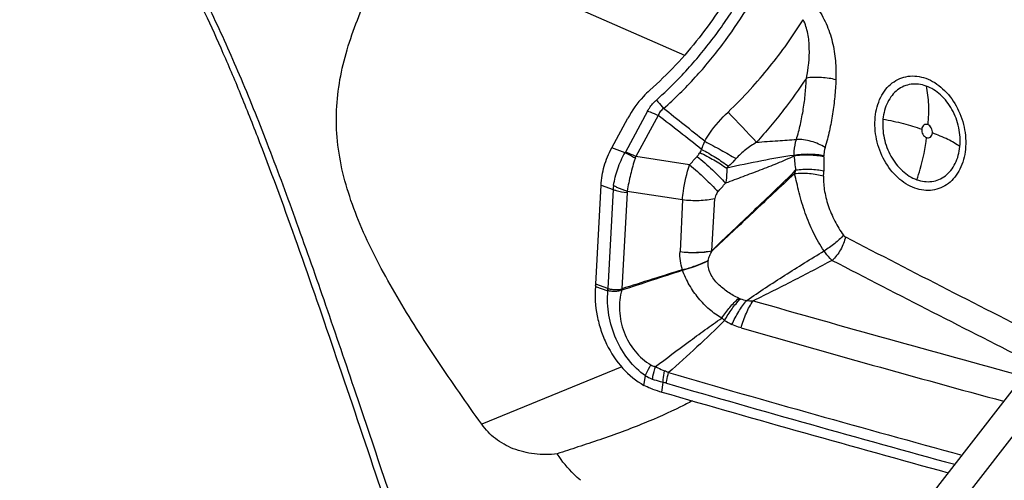
# Model space of a CAD drawing. Units: millimetres. Extents: x 0 to 594, y 0 to 420.
# Drawn here: x 105 to 114, y 108 to 113 of the extents above; entities that cross this region are included whole.
import ezdxf

# ---------------------------------------------------------------- set-up
doc = ezdxf.new("R2010")
doc.units = ezdxf.units.MM
doc.header["$LTSCALE"] = 32.67
doc.layers.add('607088417-000_CL', color=7, linetype='CONTINUOUS')
doc.layers.add('607088833-000_CL', color=7, linetype='CONTINUOUS')

msp = doc.modelspace()

# ---------------------------------------------------------------- linework, layer by layer
at = {"layer": '607088417-000_CL', "color": 7, "linetype": 'CONTINUOUS'}
for p, q in [((110.8381, 111.443), (110.9872, 111.7192)), ((110.6892, 110.174), (110.7385, 111.0968)), ((110.6886, 110.1643), (110.6881, 110.1589)), ((110.6881, 110.1589), (110.6877, 110.1545)), ((114.9383, 109.6738), (112.721, 106.8128))]:
    msp.add_line(p, q, dxfattribs=at)
at = {"layer": '607088417-000_CL', "color": 9, "linetype": 'CONTINUOUS'}
for p, q in [((111.1717, 111.7869), (110.9653, 111.4044)), ((111.2695, 111.7457), (111.0631, 111.3632)), ((110.9619, 111.3986), (110.8381, 111.443)), ((111.5615, 111.2854), (111.0631, 111.3632)), ((110.7385, 111.0968), (110.8513, 111.0564)), ((110.8513, 111.0564), (110.802, 110.1335)), ((110.9804, 111.0269), (110.9325, 110.1317)), ((110.9826, 111.0418), (111.4953, 110.9618)), ((111.4953, 110.9618), (111.4737, 110.4778)), ((111.7687, 110.4867), (111.7973, 110.9721)), ((110.802, 110.1335), (110.6892, 110.174)), ((110.6877, 110.1545), (110.8005, 110.1142)), ((110.9311, 110.1308), (110.9325, 110.1317)), ((110.9332, 110.1224), (110.9361, 110.1231)), ((115.3054, 109.7166), (113.0903, 106.8585)), ((111.1377, 109.2336), (111.1514, 109.3209)), ((111.3034, 109.1714), (111.3163, 109.2609))]:
    msp.add_line(p, q, dxfattribs=at)
for centre, radius, start, end in [((78.5439, 70.2201), 52.9527, 51.22905, 51.75897), ((89.3432, 83.2894), 35.9239, 51.56639, 52.38477), ((50.7957, 53.978), 84.1248, 43.135055, 43.398334), ((110.8746, 111.4534), 0.1031, 327.86909, 331.61549), ((110.482, 111.5568), 0.6126, 340.08887, 341.57972), ((92.4057, 128.3126), 25.6295, 318.36675, 318.60266), ((112.5012, 110.942), 0.9604, 149.49364, 151.49576), ((112.0609, 111.3831), 0.4725, 358.131, 358.93108), ((116.4938, 111.7561), 3.9797, 185.60003, 187.51368), ((133.793, 111.1444), 20.9831, 179.40992, 179.77196), ((111.9709, 111.3691), 0.8402, 359.41339, 0.07512), ((112.4455, 110.7307), 0.7512, 133.88631, 135.73543), ((111.9318, 111.3983), 0.6375, 342.00876, 345.21662), ((111.9896, 111.2309), 0.8204, 356.40158, 359.79118), ((111.2085, 111.0372), 0.3577, 170.83901, 176.9201), ((91.7201, 128.7403), 26.7904, 318.63293, 318.8617), ((111.0608, 111.0226), 0.0805, 166.20752, 176.92734), ((192.4433, 263.4514), 172.2444, 242.538322, 243.249037), ((112.1892, 111.0114), 0.6724, 231.25757, 231.56358), ((111.1396, 111.6787), 1.4181, 284.58979, 294.87256), ((112.3059, 110.3482), 0.5716, 175.25974, 175.58784), ((192.2527, 263.1861), 172.172, 242.551022, 243.249719), ((111.8482, 110.4064), 0.3653, 195.39452, 195.89465), ((110.8103, 110.1419), 0.0294, 250.34424, 255.21309), ((110.0265, 109.8936), 0.9352, 14.16195, 14.69151), ((112.1807, 110.4658), 0.4511, 251.07688, 258.87655), ((161.5831, 282.3802), 179.3069, 253.998222, 254.831081), ((112.2605, 110.2962), 0.5901, 227.64293, 230.88681), ((112.2854, 110.4683), 0.7447, 237.7704, 243.78395), ((161.531, 282.3401), 179.5285, 253.998279, 254.807416), ((111.1328, 108.8678), 0.538, 64.17969, 68.5688), ((161.5884, 282.5202), 180.3036, 253.827068, 254.727336), ((161.5967, 282.5186), 180.4045, 253.827088, 254.711453)]:
    msp.add_arc(centre, radius, start, end, dxfattribs=at)
at = {"layer": '607088417-000_CL', "color": 7, "linetype": 'CONTINUOUS'}
for centre, radius, start, end in [((153.2099, -22.9271), 139.6138, 107.384396, 107.626854), ((81.2071, 202.0249), 96.5908, 287.925722, 288.275636), ((110.2657, 110.1967), 0.4241, 355.61631, 356.34852), ((110.2721, 110.1963), 0.4177, 356.34872, 356.94087), ((110.145, 109.7981), 0.8553, 22.33074, 22.95718), ((111.887, 111.1844), 2.0959, 251.37151, 253.83069)]:
    msp.add_arc(centre, radius, start, end, dxfattribs=at)
msp.add_ellipse((133.9373, 289.1531), major_axis=(103.539, -164.6298), ratio=0.853742, start_param=-0.764931, end_param=-0.749558, dxfattribs=at)
for points, knots in [([(112.4019, 114.2214), (112.38, 114.016), (112.2856, 113.6011), (112.0265, 113.0096), (111.664, 112.4554), (111.3592, 112.1284), (111.1924, 111.98)], [0, 0, 0, 0, 0.238603, 0.487117, 0.742149, 1, 1, 1, 1]), ([(111.1924, 111.98), (111.1715, 111.9614), (111.0921, 111.8838), (111.0266, 111.7922), (110.9872, 111.7192)], [0, 0, 0, 0, 0.251969, 1, 1, 1, 1]), ([(110.7385, 111.0968), (110.7417, 111.1563), (110.7633, 111.2762), (110.8091, 111.3891), (110.8381, 111.443)], [0, 0, 0, 0, 0.493088, 1, 1, 1, 1]), ([(110.6877, 110.1545), (110.6797, 110.0639), (110.6882, 109.9241), (110.735, 109.7455), (110.8046, 109.5749), (110.9277, 109.3881), (111.0645, 109.2744), (111.1377, 109.2336)], [0, 0, 0, 0, 0.253718, 0.383967, 0.51402, 0.766236, 1, 1, 1, 1]), ([(111.2175, 109.1983), (111.2106, 109.2007), (111.1832, 109.2106), (111.1568, 109.223), (111.1377, 109.2336)], [0, 0, 0, 0, 0.252189, 1, 1, 1, 1])]:
    msp.add_open_spline(points, degree=3, knots=knots, dxfattribs=at)
at = {"layer": '607088417-000_CL', "color": 9, "linetype": 'CONTINUOUS'}
for points, knots in [([(111.3201, 111.8099), (111.4232, 111.9018), (111.6157, 112.0917), (111.8714, 112.3996), (112.0919, 112.7216), (112.2181, 112.9473), (112.2753, 113.062)], [0, 0, 0, 0, 0.261659, 0.511147, 0.757033, 1, 1, 1, 1]), ([(112.7412, 112.7528), (112.7595, 112.73), (112.7925, 112.6808), (112.8467, 112.5744), (112.8939, 112.4313), (112.9228, 112.2546), (112.925, 112.136), (112.9229, 112.0775)], [0, 0, 0, 0, 0.122995, 0.24867, 0.50201, 0.753649, 1, 1, 1, 1]), ([(111.253, 111.8893), (111.323, 111.9516), (111.4403, 112.0644), (111.596, 112.2329), (111.7673, 112.4389), (111.8833, 112.6011), (111.955, 112.7123)], [0, 0, 0, 0, 0.259266, 0.449614, 0.63405, 1, 1, 1, 1]), ([(111.9203, 111.7773), (111.9915, 111.8447), (112.1243, 111.9817), (112.3075, 112.1942), (112.4713, 112.4114), (112.571, 112.5608), (112.6184, 112.6369)], [0, 0, 0, 0, 0.26513, 0.514957, 0.757739, 1, 1, 1, 1]), ([(112.6483, 112.0938), (112.6677, 112.184), (112.6831, 112.3236), (112.6664, 112.5072), (112.6396, 112.5967), (112.6184, 112.6368)], [0, 0, 0, 0, 0.501172, 0.753374, 1, 1, 1, 1]), ([(112.6483, 112.0937), (112.5815, 111.9924), (112.4741, 111.8406), (112.315, 111.6447), (112.2295, 111.5455), (112.1852, 111.4958)], [0, 0, 0, 0, 0.481124, 0.736061, 1, 1, 1, 1]), ([(112.5557, 111.5227), (112.5699, 111.5683), (112.5943, 111.6618), (112.6214, 111.8043), (112.6399, 111.9488), (112.6463, 112.0454), (112.6483, 112.0938)], [0, 0, 0, 0, 0.246812, 0.49944, 0.749769, 1, 1, 1, 1]), ([(112.9229, 112.0775), (112.9022, 112.0831), (112.8576, 112.092), (112.7883, 112.099), (112.7175, 112.1002), (112.6707, 112.0968), (112.6483, 112.0938)], [0, 0, 0, 0, 0.232831, 0.491711, 0.754861, 1, 1, 1, 1]), ([(113.2887, 111.7304), (113.295, 111.7938), (113.3191, 111.8868), (113.3841, 111.9899), (113.4446, 112.0499), (113.5157, 112.0918), (113.5946, 112.1134), (113.6777, 112.114), (113.7323, 112.1008), (113.7589, 112.0912)], [0, 0, 0, 0, 0.276676, 0.404522, 0.525902, 0.642979, 0.758846, 0.87691, 1, 1, 1, 1]), ([(113.7589, 112.0912), (113.8167, 112.0705), (113.9283, 111.9985), (114.0511, 111.8374), (114.1247, 111.6406), (114.1344, 111.4985), (114.1275, 111.4297)], [0, 0, 0, 0, 0.228223, 0.479743, 0.742648, 1, 1, 1, 1]), ([(112.9229, 112.0775), (112.9206, 112.0245), (112.9134, 111.9183), (112.8933, 111.7595), (112.8638, 111.602), (112.8373, 111.4983), (112.8219, 111.4473)], [0, 0, 0, 0, 0.248896, 0.498549, 0.750254, 1, 1, 1, 1]), ([(113.762, 112.0194), (113.7392, 112.0275), (113.6927, 112.0388), (113.6218, 112.0383), (113.5545, 112.0199), (113.4938, 111.9842), (113.4423, 111.933), (113.3868, 111.845), (113.3662, 111.7657), (113.3609, 111.7116)], [0, 0, 0, 0, 0.123083, 0.241133, 0.356988, 0.474058, 0.595442, 0.723295, 1, 1, 1, 1]), ([(113.762, 112.0194), (113.7739, 111.9631), (113.7876, 111.843), (113.7832, 111.7226), (113.7771, 111.6603)], [0, 0, 0, 0, 0.479033, 1, 1, 1, 1]), ([(114.0764, 111.4551), (114.0822, 111.5138), (114.074, 111.635), (114.0112, 111.8028), (113.9065, 111.9403), (113.8112, 112.0017), (113.762, 112.0194)], [0, 0, 0, 0, 0.257334, 0.520217, 0.771749, 1, 1, 1, 1]), ([(111.1717, 111.7869), (111.1768, 111.7964), (111.1993, 111.834), (111.2284, 111.8675), (111.253, 111.8893)], [0, 0, 0, 0, 0.247906, 1, 1, 1, 1]), ([(111.253, 111.8893), (111.2581, 111.8832), (111.2802, 111.8565), (111.3027, 111.8301), (111.3201, 111.8099)], [0, 0, 0, 0, 0.230803, 1, 1, 1, 1]), ([(111.3201, 111.8099), (111.3088, 111.8019), (111.2884, 111.7827), (111.2746, 111.7584), (111.2695, 111.7457)], [0, 0, 0, 0, 0.50336, 1, 1, 1, 1]), ([(111.1717, 111.7869), (111.1795, 111.7841), (111.2126, 111.7716), (111.245, 111.7574), (111.2695, 111.7457)], [0, 0, 0, 0, 0.232958, 1, 1, 1, 1]), ([(111.7034, 111.505), (111.7179, 111.5309), (111.7796, 111.6297), (111.8574, 111.7178), (111.9202, 111.7773)], [0, 0, 0, 0, 0.255806, 1, 1, 1, 1]), ([(113.6573, 111.0689), (113.5996, 111.0896), (113.4879, 111.1616), (113.3651, 111.3228), (113.2915, 111.5196), (113.2819, 111.6616), (113.2887, 111.7304)], [0, 0, 0, 0, 0.228223, 0.479743, 0.742648, 1, 1, 1, 1]), ([(113.3609, 111.7116), (113.355, 111.653), (113.3632, 111.5318), (113.426, 111.3639), (113.5308, 111.2265), (113.626, 111.1651), (113.6752, 111.1474)], [0, 0, 0, 0, 0.257334, 0.520217, 0.771749, 1, 1, 1, 1]), ([(113.3609, 111.7116), (113.4247, 111.7001), (113.5463, 111.6737), (113.6656, 111.6378), (113.7216, 111.6177)], [0, 0, 0, 0, 0.52146, 1, 1, 1, 1]), ([(113.777, 111.6603), (113.7709, 111.6625), (113.7577, 111.6642), (113.7389, 111.6562), (113.726, 111.6393), (113.7224, 111.6252), (113.7216, 111.6177)], [0, 0, 0, 0, 0.240583, 0.472768, 0.721736, 1, 1, 1, 1]), ([(113.8205, 111.5823), (113.8221, 111.5985), (113.8152, 111.6309), (113.7911, 111.6552), (113.777, 111.6603)], [0, 0, 0, 0, 0.521394, 1, 1, 1, 1]), ([(113.6752, 111.1474), (113.6868, 111.1796), (113.7283, 111.3074), (113.7552, 111.4401), (113.7651, 111.5397)], [0, 0, 0, 0, 0.254671, 1, 1, 1, 1]), ([(113.7216, 111.6177), (113.72, 111.6015), (113.7269, 111.5691), (113.751, 111.5448), (113.7651, 111.5397)], [0, 0, 0, 0, 0.521394, 1, 1, 1, 1]), ([(113.7651, 111.5397), (113.7712, 111.5375), (113.7845, 111.5358), (113.8032, 111.5438), (113.8161, 111.5607), (113.8198, 111.5748), (113.8205, 111.5823)], [0, 0, 0, 0, 0.240583, 0.472768, 0.721736, 1, 1, 1, 1]), ([(114.0764, 111.4551), (114.0414, 111.4807), (113.9581, 111.5284), (113.8696, 111.5647), (113.8205, 111.5823)], [0, 0, 0, 0, 0.453704, 1, 1, 1, 1]), ([(111.6738, 111.4296), (111.6763, 111.4358), (111.6864, 111.4608), (111.6961, 111.486), (111.7034, 111.505)], [0, 0, 0, 0, 0.247089, 1, 1, 1, 1]), ([(111.7034, 111.505), (111.7543, 111.4783), (111.8518, 111.4256), (111.9481, 111.3708), (111.9941, 111.3436)], [0, 0, 0, 0, 0.518632, 1, 1, 1, 1]), ([(112.1853, 111.4958), (112.1499, 111.4742), (112.0823, 111.4282), (112.0212, 111.3734), (111.9941, 111.3436)], [0, 0, 0, 0, 0.507117, 1, 1, 1, 1]), ([(112.1852, 111.4958), (112.2508, 111.5014), (112.3743, 111.5107), (112.4979, 111.5183), (112.5557, 111.5228)], [0, 0, 0, 0, 0.531195, 1, 1, 1, 1]), ([(112.5333, 111.3743), (112.5337, 111.3872), (112.5367, 111.4372), (112.5455, 111.487), (112.5558, 111.5228)], [0, 0, 0, 0, 0.257566, 1, 1, 1, 1]), ([(112.8219, 111.4473), (112.8028, 111.4597), (112.7608, 111.4817), (112.6935, 111.5057), (112.6243, 111.5205), (112.5779, 111.5235), (112.5557, 111.5227)], [0, 0, 0, 0, 0.243886, 0.504726, 0.763108, 1, 1, 1, 1]), ([(112.8219, 111.4473), (112.8201, 111.4413), (112.8136, 111.4161), (112.811, 111.3899), (112.8111, 111.3702)], [0, 0, 0, 0, 0.243036, 1, 1, 1, 1]), ([(113.6752, 111.1474), (113.698, 111.1392), (113.7445, 111.128), (113.8154, 111.1284), (113.8827, 111.1469), (113.9434, 111.1826), (113.995, 111.2338), (114.0504, 111.3218), (114.071, 111.401), (114.0764, 111.4551)], [0, 0, 0, 0, 0.123083, 0.241133, 0.356988, 0.474058, 0.595442, 0.723295, 1, 1, 1, 1]), ([(110.8553, 111.0941), (110.8638, 111.1468), (110.8904, 111.252), (110.9347, 111.3513), (110.9619, 111.3986)], [0, 0, 0, 0, 0.494364, 1, 1, 1, 1]), ([(110.9619, 111.3986), (110.9695, 111.395), (111.002, 111.3792), (111.0338, 111.362), (111.0579, 111.3481)], [0, 0, 0, 0, 0.231755, 1, 1, 1, 1]), ([(111.0631, 111.3632), (111.0547, 111.3672), (111.0226, 111.3821), (110.9898, 111.3956), (110.9653, 111.4044)], [0, 0, 0, 0, 0.264886, 1, 1, 1, 1]), ([(111.6315, 111.3644), (111.6341, 111.3674), (111.6436, 111.3787), (111.6521, 111.3909), (111.6572, 111.4004)], [0, 0, 0, 0, 0.269708, 1, 1, 1, 1]), ([(111.6315, 111.3644), (111.681, 111.3244), (111.7725, 111.2445), (111.8584, 111.1586), (111.8966, 111.1155)], [0, 0, 0, 0, 0.524968, 1, 1, 1, 1]), ([(111.6572, 111.4004), (111.7018, 111.379), (111.7872, 111.3337), (111.869, 111.2821), (111.9075, 111.255)], [0, 0, 0, 0, 0.512451, 1, 1, 1, 1]), ([(111.6738, 111.4296), (111.7187, 111.4061), (111.8044, 111.3567), (111.8863, 111.3011), (111.9247, 111.2721)], [0, 0, 0, 0, 0.513031, 1, 1, 1, 1]), ([(112.5331, 111.3677), (112.4816, 111.3426), (112.3764, 111.2978), (112.2171, 111.2352), (112.0571, 111.1748), (111.9502, 111.1352), (111.8966, 111.1155)], [0, 0, 0, 0, 0.25098, 0.500372, 0.749988, 1, 1, 1, 1]), ([(112.5333, 111.3743), (112.4332, 111.36), (112.2241, 111.3228), (112.0162, 111.2791), (111.9075, 111.255)], [0, 0, 0, 0, 0.475793, 1, 1, 1, 1]), ([(112.811, 111.3605), (112.7899, 111.3652), (112.7446, 111.3722), (112.6744, 111.3768), (112.6029, 111.3758), (112.5556, 111.3712), (112.5331, 111.3677)], [0, 0, 0, 0, 0.232042, 0.49128, 0.755008, 1, 1, 1, 1]), ([(112.8111, 111.3702), (112.79, 111.3745), (112.7447, 111.3808), (112.6745, 111.3845), (112.603, 111.3828), (112.5558, 111.3779), (112.5333, 111.3743)], [0, 0, 0, 0, 0.231593, 0.490742, 0.754657, 1, 1, 1, 1]), ([(114.1275, 111.4297), (114.1212, 111.3663), (114.0971, 111.2734), (114.0321, 111.1702), (113.9717, 111.1102), (113.9005, 111.0684), (113.8216, 111.0467), (113.7385, 111.0462), (113.684, 111.0594), (113.6573, 111.0689)], [0, 0, 0, 0, 0.276676, 0.404522, 0.525902, 0.642979, 0.758846, 0.87691, 1, 1, 1, 1]), ([(111.0579, 111.3481), (111.0399, 111.2983), (111.0106, 111.1969), (110.9903, 111.0935), (110.9826, 111.0418)], [0, 0, 0, 0, 0.503907, 1, 1, 1, 1]), ([(111.4953, 110.9618), (111.4975, 110.9885), (111.5101, 111.098), (111.5358, 111.206), (111.5615, 111.2854)], [0, 0, 0, 0, 0.242502, 1, 1, 1, 1]), ([(111.5615, 111.2854), (111.611, 111.2451), (111.7022, 111.1647), (111.788, 111.0784), (111.8261, 111.0351)], [0, 0, 0, 0, 0.525042, 1, 1, 1, 1]), ([(111.9941, 111.3436), (111.9885, 111.3376), (111.966, 111.3132), (111.9427, 111.2894), (111.9247, 111.2721)], [0, 0, 0, 0, 0.246907, 1, 1, 1, 1]), ([(111.7687, 110.4868), (111.8337, 110.5493), (111.9636, 110.6732), (112.1587, 110.8586), (112.3546, 111.0447), (112.4844, 111.1707), (112.5483, 111.2356)], [0, 0, 0, 0, 0.250313, 0.49819, 0.747048, 1, 1, 1, 1]), ([(112.5382, 111.2014), (112.4725, 111.1427), (112.344, 111.0236), (112.1532, 110.8439), (111.9625, 110.6645), (111.8352, 110.5448), (111.7711, 110.4848)], [0, 0, 0, 0, 0.251624, 0.500678, 0.74918, 1, 1, 1, 1]), ([(111.9075, 111.255), (111.9078, 111.2433), (111.9079, 111.1966), (111.9031, 111.1499), (111.8966, 111.1155)], [0, 0, 0, 0, 0.250851, 1, 1, 1, 1]), ([(112.8085, 111.1794), (112.7882, 111.1855), (112.7445, 111.1954), (112.6764, 111.204), (112.6067, 111.2065), (112.5604, 111.204), (112.5382, 111.2014)], [0, 0, 0, 0, 0.233066, 0.491397, 0.754158, 1, 1, 1, 1]), ([(112.813, 110.4849), (112.7768, 110.5388), (112.7106, 110.6529), (112.6344, 110.8355), (112.5888, 110.9931), (112.5597, 111.1155), (112.5458, 111.1738), (112.5382, 111.2014)], [0, 0, 0, 0, 0.252199, 0.510824, 0.766958, 0.88889, 1, 1, 1, 1]), ([(112.8101, 111.2279), (112.7904, 111.2321), (112.7481, 111.2384), (112.6607, 111.2441), (112.5929, 111.2415), (112.5483, 111.2357)], [0, 0, 0, 0, 0.229773, 0.486413, 1, 1, 1, 1]), ([(112.8085, 111.1794), (112.8073, 111.1607), (112.8076, 111.1194), (112.8173, 111.0279), (112.848, 110.9051), (112.9082, 110.7621), (112.963, 110.6728), (112.9936, 110.6315)], [0, 0, 0, 0, 0.095358, 0.210649, 0.468651, 0.73759, 1, 1, 1, 1]), ([(110.8553, 111.0941), (110.8647, 111.0888), (110.9056, 111.0678), (110.9489, 111.0517), (110.9826, 111.0418)], [0, 0, 0, 0, 0.234741, 1, 1, 1, 1]), ([(110.8513, 111.0564), (110.8609, 111.0529), (110.903, 111.0395), (110.9467, 111.0312), (110.9804, 111.0269)], [0, 0, 0, 0, 0.231636, 1, 1, 1, 1]), ([(111.8261, 111.0351), (111.8219, 111.0303), (111.8077, 111.012), (111.7983, 110.9891), (111.7973, 110.9721)], [0, 0, 0, 0, 0.270275, 1, 1, 1, 1]), ([(111.4953, 110.9618), (111.5473, 110.9557), (111.6486, 110.9515), (111.7496, 110.962), (111.7973, 110.9721)], [0, 0, 0, 0, 0.517693, 1, 1, 1, 1]), ([(112.9936, 110.6315), (112.969, 110.6034), (112.9114, 110.5506), (112.8477, 110.5056), (112.813, 110.4849)], [0, 0, 0, 0, 0.480362, 1, 1, 1, 1]), ([(112.9936, 110.6315), (112.9949, 110.6298), (113, 110.6235), (113.0066, 110.6183), (113.0119, 110.6156)], [0, 0, 0, 0, 0.262421, 1, 1, 1, 1]), ([(113.0119, 110.6156), (113.0076, 110.595), (112.9949, 110.5537), (112.9673, 110.4951), (112.9319, 110.4417), (112.9036, 110.4105), (112.8885, 110.397)], [0, 0, 0, 0, 0.247983, 0.50643, 0.761523, 1, 1, 1, 1]), ([(111.496, 110.3094), (111.4864, 110.3365), (111.4734, 110.3924), (111.4721, 110.4497), (111.4737, 110.4778)], [0, 0, 0, 0, 0.504563, 1, 1, 1, 1]), ([(111.4737, 110.4778), (111.5243, 110.4721), (111.6232, 110.4681), (111.7219, 110.4776), (111.7687, 110.4867)], [0, 0, 0, 0, 0.516413, 1, 1, 1, 1]), ([(111.4737, 110.4778), (111.5248, 110.4716), (111.6245, 110.4667), (111.7241, 110.4756), (111.7712, 110.4847)], [0, 0, 0, 0, 0.517179, 1, 1, 1, 1]), ([(111.7363, 110.3954), (111.7377, 110.4113), (111.7481, 110.4424), (111.763, 110.4707), (111.771, 110.4847)], [0, 0, 0, 0, 0.498803, 1, 1, 1, 1]), ([(112.0936, 110.0232), (112.151, 110.0639), (112.2687, 110.1429), (112.5081, 110.2974), (112.6906, 110.4105), (112.8128, 110.4851)], [0, 0, 0, 0, 0.24673, 0.497487, 1, 1, 1, 1]), ([(112.8885, 110.397), (112.8819, 110.4029), (112.8539, 110.4297), (112.8298, 110.4603), (112.813, 110.4849)], [0, 0, 0, 0, 0.230282, 1, 1, 1, 1]), ([(111.496, 110.3094), (111.5373, 110.3198), (111.6188, 110.3449), (111.6978, 110.3772), (111.7363, 110.3954)], [0, 0, 0, 0, 0.500413, 1, 1, 1, 1]), ([(112.0198, 110.0449), (111.9845, 110.061), (111.9163, 110.0998), (111.8391, 110.1612), (111.7863, 110.2208), (111.7546, 110.2726), (111.7357, 110.331), (111.7346, 110.372), (111.7361, 110.3921)], [0, 0, 0, 0, 0.244653, 0.492273, 0.617924, 0.744787, 0.872572, 1, 1, 1, 1]), ([(112.8885, 110.397), (112.7671, 110.3326), (112.5235, 110.2048), (112.278, 110.0807), (112.154, 110.0209)], [0, 0, 0, 0, 0.499783, 1, 1, 1, 1]), ([(111.8629, 109.8601), (111.8421, 109.8706), (111.802, 109.8956), (111.7461, 109.9398), (111.6932, 109.9895), (111.6274, 110.0635), (111.556, 110.1667), (111.5125, 110.2584), (111.4968, 110.3063)], [0, 0, 0, 0, 0.118714, 0.239763, 0.362616, 0.48758, 0.743285, 1, 1, 1, 1]), ([(111.1514, 109.3209), (111.0935, 109.3628), (110.987, 109.4679), (110.8701, 109.6625), (110.8033, 109.8836), (110.7959, 110.0384), (110.8028, 110.1135)], [0, 0, 0, 0, 0.238171, 0.490869, 0.748769, 1, 1, 1, 1]), ([(110.8019, 110.1334), (110.8118, 110.1314), (110.8322, 110.1281), (110.8584, 110.126), (110.8802, 110.1246), (110.903, 110.1241), (110.9202, 110.1272), (110.9311, 110.1308)], [0, 0, 0, 0, 0.230256, 0.476181, 0.604727, 0.735637, 1, 1, 1, 1]), ([(110.9332, 110.1224), (110.9281, 110.1195), (110.9176, 110.1144), (110.9006, 110.11), (110.8834, 110.1082), (110.861, 110.1073), (110.834, 110.1088), (110.813, 110.1116), (110.8028, 110.1135)], [0, 0, 0, 0, 0.131702, 0.262808, 0.393233, 0.521213, 0.768234, 1, 1, 1, 1]), ([(110.9332, 110.1224), (110.9237, 110.0919), (110.9104, 110.0278), (110.9077, 109.9283), (110.9214, 109.8271), (110.9607, 109.6952), (111.0448, 109.5468), (111.1469, 109.456), (111.203, 109.4235)], [0, 0, 0, 0, 0.119755, 0.243666, 0.371206, 0.500797, 0.757267, 1, 1, 1, 1]), ([(111.8629, 109.8601), (111.8855, 109.8946), (111.9341, 109.9597), (111.9902, 110.0183), (112.0198, 110.0449)], [0, 0, 0, 0, 0.509238, 1, 1, 1, 1]), ([(111.8883, 109.8383), (111.9088, 109.8755), (111.9536, 109.9455), (112.0063, 110.0099), (112.0344, 110.0391)], [0, 0, 0, 0, 0.512041, 1, 1, 1, 1]), ([(111.9564, 109.8002), (111.9747, 109.8416), (112.0154, 109.9194), (112.0662, 109.9911), (112.0936, 110.0232)], [0, 0, 0, 0, 0.517393, 1, 1, 1, 1]), ([(112.041, 109.7678), (112.0538, 109.8149), (112.0847, 109.9027), (112.1288, 109.985), (112.154, 110.0209)], [0, 0, 0, 0, 0.526997, 1, 1, 1, 1]), ([(112.0936, 110.0232), (112.0977, 110.0227), (112.1178, 110.0206), (112.138, 110.0204), (112.154, 110.0209)], [0, 0, 0, 0, 0.203907, 1, 1, 1, 1]), ([(111.2453, 109.4081), (111.3466, 109.4848), (111.4993, 109.5995), (111.7053, 109.75), (111.81, 109.8239), (111.8629, 109.8601)], [0, 0, 0, 0, 0.498001, 0.748437, 1, 1, 1, 1]), ([(111.8883, 109.8383), (111.8042, 109.7538), (111.6319, 109.5902), (111.4556, 109.4309), (111.3672, 109.3521)], [0, 0, 0, 0, 0.501562, 1, 1, 1, 1]), ([(112.041, 109.7678), (112.0326, 109.7702), (112.0038, 109.7792), (111.9757, 109.7907), (111.9564, 109.8001)], [0, 0, 0, 0, 0.289978, 1, 1, 1, 1]), ([(111.1514, 109.3209), (111.1546, 109.3295), (111.169, 109.365), (111.1874, 109.3989), (111.203, 109.4235)], [0, 0, 0, 0, 0.238634, 1, 1, 1, 1]), ([(111.203, 109.4235), (111.2127, 109.4179), (111.2269, 109.4121), (111.2416, 109.4088), (111.2453, 109.4081)], [0, 0, 0, 0, 0.747403, 1, 1, 1, 1]), ([(111.2175, 109.2892), (111.2187, 109.299), (111.2247, 109.3394), (111.2352, 109.379), (111.2453, 109.4081)], [0, 0, 0, 0, 0.243718, 1, 1, 1, 1]), ([(111.2453, 109.4081), (111.2521, 109.4044), (111.2795, 109.39), (111.3077, 109.3771), (111.3294, 109.3686)], [0, 0, 0, 0, 0.2476, 1, 1, 1, 1]), ([(111.3163, 109.2609), (111.3166, 109.2697), (111.3188, 109.3059), (111.324, 109.3418), (111.3294, 109.3686)], [0, 0, 0, 0, 0.244865, 1, 1, 1, 1]), ([(111.3473, 109.2535), (111.3483, 109.2616), (111.3531, 109.2948), (111.3604, 109.3276), (111.3671, 109.3521)], [0, 0, 0, 0, 0.243699, 1, 1, 1, 1]), ([(111.2175, 109.2892), (111.2002, 109.2952), (111.1777, 109.3051), (111.1566, 109.3176), (111.1514, 109.3209)], [0, 0, 0, 0, 0.748317, 1, 1, 1, 1]), ([(111.3163, 109.2609), (111.3077, 109.2628), (111.2744, 109.2709), (111.2416, 109.2809), (111.2175, 109.2892)], [0, 0, 0, 0, 0.255971, 1, 1, 1, 1]), ([(111.3473, 109.2534), (111.3449, 109.2542), (111.3346, 109.257), (111.3242, 109.2594), (111.3163, 109.2609)], [0, 0, 0, 0, 0.242882, 1, 1, 1, 1])]:
    msp.add_open_spline(points, degree=3, knots=knots, dxfattribs=at)
for points in [[(110.8005, 110.1142), (110.8011, 110.1206), (110.8022, 110.1269), (110.8025, 110.1332)], [(110.8028, 110.1135), (110.8031, 110.1201), (110.8026, 110.1267), (110.8026, 110.1333)], [(112.0197, 110.0449), (112.0245, 110.0427), (112.0294, 110.0408), (112.0344, 110.0391)]]:
    msp.add_open_spline(points, degree=3, dxfattribs=at)
at = {"layer": '607088833-000_CL', "color": 7, "linetype": 'CONTINUOUS'}
msp.add_line((108.8828, 113.4648), (111.5151, 112.3059), dxfattribs=at)
at = {"layer": '607088833-000_CL', "color": 9, "linetype": 'CONTINUOUS'}
msp.add_line((110.9312, 109.4044), (109.6293, 108.8714), dxfattribs=at)
at = {"layer": '607088833-000_CL', "color": 7, "linetype": 'CONTINUOUS'}
for points, knots in [([(124.2459, 74.8827), (123.662, 75.1716), (122.5104, 75.7859), (120.8405, 76.8112), (119.2312, 77.9368), (117.1699, 79.566), (114.7655, 81.827), (112.1864, 84.8396), (109.9253, 88.0952), (107.9908, 91.5275), (106.3828, 95.066), (105.0934, 98.6381), (104.1064, 102.1701), (103.3985, 105.5897), (102.939, 108.8272), (102.6914, 111.8176), (102.6138, 114.5021), (102.66, 116.8297), (102.7667, 118.5251), (102.8703, 119.6725), (102.9224, 120.1743), (102.9476, 120.4066)], [0, 0, 0, 0, 0.036639, 0.073347, 0.110138, 0.147021, 0.221038, 0.295334, 0.369658, 0.443602, 0.516608, 0.587991, 0.656967, 0.722681, 0.78424, 0.84075, 0.891343, 0.935211, 0.971633, 0.986856, 1, 1, 1, 1]), ([(103.3209, 117.7892), (103.3064, 117.3799), (103.2835, 116.5061), (103.2762, 114.5519), (103.3822, 111.7504), (103.7618, 108.0264), (104.4869, 103.91), (105.6315, 99.5387), (107.2523, 95.06), (109.3859, 90.6277), (111.1559, 87.8133), (112.1311, 86.4573)], [0, 0, 0, 0, 0.037104, 0.079167, 0.176996, 0.290894, 0.41797, 0.555218, 0.699695, 0.84871, 1, 1, 1, 1]), ([(109.6293, 108.8714), (109.4892, 109.0677), (109.2833, 109.3625), (109.0229, 109.7608), (108.8407, 110.0578), (108.6743, 110.3548), (108.5286, 110.6517), (108.4097, 110.9483), (108.3241, 111.2444), (108.2779, 111.5389), (108.2744, 111.83), (108.3117, 112.1155), (108.3838, 112.3945), (108.4835, 112.6678), (108.6034, 112.9367), (108.7381, 113.2023), (108.8339, 113.3774), (108.8828, 113.4648)], [0, 0, 0, 0, 0.142765, 0.212869, 0.281744, 0.349037, 0.414374, 0.477422, 0.538039, 0.596466, 0.653405, 0.709793, 0.766424, 0.823736, 0.881839, 0.940655, 1, 1, 1, 1]), ([(111.5879, 109.0892), (111.5515, 109.0699), (111.4051, 108.995), (111.2548, 108.928), (111.1407, 108.8813)], [0, 0, 0, 0, 0.250432, 1, 1, 1, 1]), ([(111.1407, 108.8813), (111.0047, 108.8256), (110.7994, 108.7507), (110.5279, 108.6609), (110.3958, 108.6177), (110.3317, 108.5959)], [0, 0, 0, 0, 0.513936, 0.763381, 1, 1, 1, 1]), ([(110.3317, 108.5959), (110.2611, 108.5881), (110.1215, 108.587), (109.9231, 108.6342), (109.7529, 108.7292), (109.665, 108.8213), (109.6293, 108.8714)], [0, 0, 0, 0, 0.269869, 0.524756, 0.76628, 1, 1, 1, 1]), ([(110.5473, 108.3497), (110.527, 108.3674), (110.4467, 108.4414), (110.3756, 108.5262), (110.3317, 108.5959)], [0, 0, 0, 0, 0.246104, 1, 1, 1, 1])]:
    msp.add_open_spline(points, degree=3, knots=knots, dxfattribs=at)
at = {"layer": '607088833-000_CL', "color": 9, "linetype": 'CONTINUOUS'}
for points, knots in [([(125.52, 76.6031), (124.5591, 77.0676), (122.6809, 78.0959), (120.0253, 79.9066), (117.548, 81.9647), (115.2651, 84.241), (113.1884, 86.7028), (111.3261, 89.314), (109.6819, 92.0355), (108.2556, 94.8265), (107.0427, 97.6448), (105.727, 101.3036), (104.7613, 104.9), (104.1006, 108.3476), (103.7553, 110.6811), (103.5209, 112.8064), (103.414, 114.1512), (103.3711, 114.7833)], [0, 0, 0, 0, 0.069257, 0.138668, 0.208244, 0.277928, 0.34758, 0.416979, 0.485816, 0.553705, 0.620191, 0.684762, 0.805874, 0.861287, 0.912479, 0.95889, 1, 1, 1, 1]), ([(125.5142, 76.5955), (124.5534, 77.0601), (122.6754, 78.0886), (120.0203, 79.8996), (117.5433, 81.9578), (115.2607, 84.2343), (113.1844, 86.6964), (111.3224, 89.3077), (109.6785, 92.0295), (108.2525, 94.8207), (107.0398, 97.6394), (105.7245, 101.2989), (104.7592, 104.896), (104.099, 108.3445), (103.7541, 110.6789), (103.5202, 112.8053), (103.4137, 114.1508), (103.3711, 114.7833)], [0, 0, 0, 0, 0.069246, 0.138647, 0.208213, 0.277887, 0.347531, 0.416923, 0.485754, 0.553639, 0.620123, 0.684694, 0.805816, 0.861239, 0.912443, 0.95887, 1, 1, 1, 1]), ([(112.7351, 98.1064), (112.2134, 99.1579), (111.4946, 100.7309), (110.6403, 102.8203), (110.0739, 104.301), (109.563, 105.7146), (109.1009, 107.0513), (108.68, 108.3018), (108.2925, 109.458), (107.9302, 110.5126), (107.6346, 111.323), (107.4009, 111.9143), (107.2314, 112.3162), (107.0617, 112.6887), (106.8906, 113.0315), (106.7171, 113.3442), (106.54, 113.6267), (106.3581, 113.8787), (106.1152, 114.1653), (105.8493, 114.4045), (105.5596, 114.581), (105.4104, 114.6471), (105.3349, 114.6746)], [0, 0, 0, 0, 0.191855, 0.282443, 0.368933, 0.450943, 0.528107, 0.600093, 0.666607, 0.72741, 0.782339, 0.807577, 0.831333, 0.853623, 0.874472, 0.893928, 0.912052, 0.928931, 0.944685, 0.973417, 0.986856, 1, 1, 1, 1]), ([(121.9875, 85.3786), (121.2462, 86.0815), (119.8272, 87.5396), (117.8843, 89.8637), (116.1379, 92.2779), (114.5865, 94.7411), (113.2243, 97.2117), (112.0411, 99.6476), (111.0227, 102.0079), (110.1511, 104.2532), (109.5154, 106.0383), (109.0573, 107.3794), (108.7441, 108.3108), (108.4496, 109.1887), (108.1705, 110.0097), (107.903, 110.7712), (107.6437, 111.4706), (107.3887, 112.106), (107.1344, 112.6756), (106.8768, 113.1783), (106.6121, 113.6134), (106.3359, 113.9803), (106.0437, 114.2789), (105.7311, 114.5081), (105.5049, 114.6146), (105.3904, 114.6547)], [0, 0, 0, 0, 0.089806, 0.17866, 0.266098, 0.351566, 0.434431, 0.514003, 0.589558, 0.660365, 0.725715, 0.756137, 0.784958, 0.81211, 0.837539, 0.8612, 0.883063, 0.903116, 0.921376, 0.937888, 0.952744, 0.966097, 0.978183, 0.989337, 1, 1, 1, 1])]:
    msp.add_open_spline(points, degree=3, knots=knots, dxfattribs=at)

doc.saveas('drawing.dxf')
